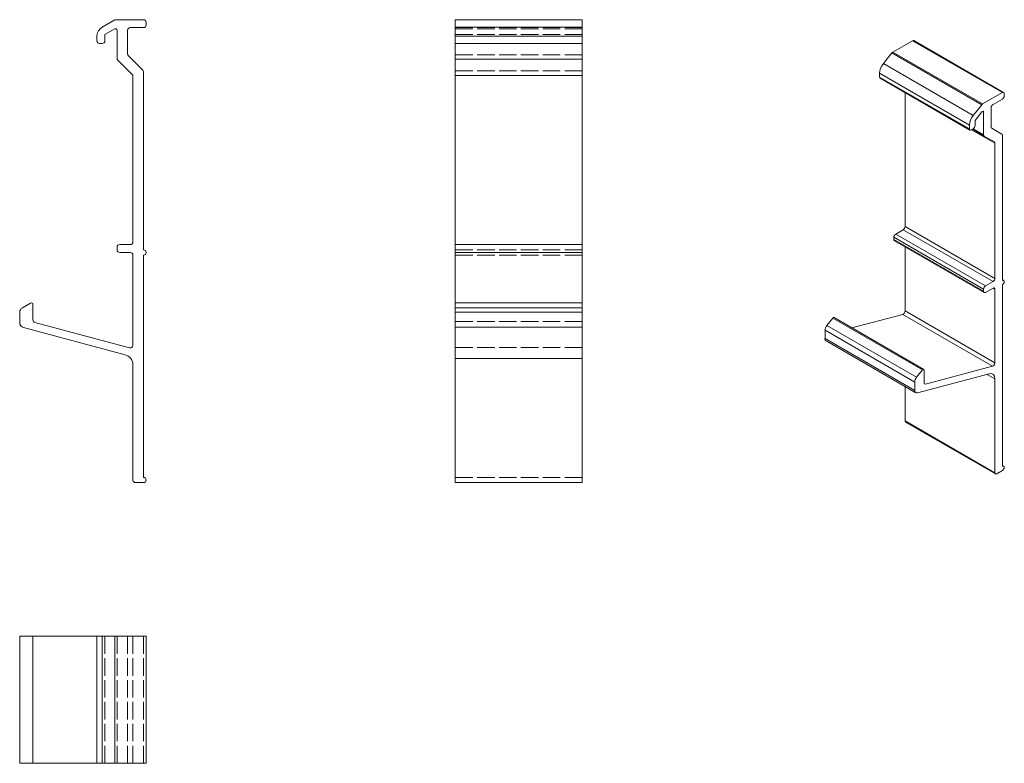
# Model space of a CAD drawing. Units: millimetres. Extents: x 292 to 478, y 648 to 788.
import ezdxf

# ---------------------------------------------------------------- set-up
doc = ezdxf.new("R2010")
doc.units = ezdxf.units.MM
doc.linetypes.add('DASHED', pattern=[0.2067, 0.1654, -0.0413])
for name, color, linetype, lineweight in [('Sichtbar (ISO)', 7, 'Continuous', 20), ('Sichtbar schmal (ISO)', 7, 'Continuous', 13), ('Verdeckt (ISO)', 1, 'DASHED', 9)]:
    doc.layers.add(name, color=color, linetype=linetype, lineweight=lineweight)

msp = doc.modelspace()

# ---------------------------------------------------------------- linework, layer by layer
at = {"layer": 'Sichtbar (ISO)', "color": 5}
for p, q in [((307.74, 786.79), (310.02, 788.11)), ((310.27, 788.18), (315.54, 788.18)), ((316.04, 787.68), (316.04, 787.18)), ((374.46, 788.18), (398.46, 788.18)), ((374.46, 788.18), (374.46, 700.68)), ((398.46, 700.68), (398.46, 788.18)), ((310.09, 786.42), (308.24, 785.35)), ((308.24, 785.35), (308.24, 784.18)), ((310.54, 780.88), (310.54, 786.16)), ((312.54, 786.18), (312.54, 781.71)), ((315.54, 786.68), (313.04, 786.68)), ((306.74, 784.18), (306.74, 785.06)), ((307.74, 783.68), (307.24, 783.68)), ((374.46, 783.68), (398.46, 783.68)), ((313.39, 777.82), (310.69, 780.53)), ((312.69, 781.36), (315.39, 778.65)), ((315.54, 778.3), (315.54, 744.68)), ((313.54, 746.18), (313.54, 777.47)), ((310.54, 744.68), (310.54, 745.18)), ((311.04, 745.68), (313.04, 745.68)), ((374.46, 745.68), (398.46, 745.68)), ((313.04, 744.18), (311.04, 744.18)), ((313.54, 726.65), (313.54, 743.68)), ((315.54, 743.68), (315.54, 701.68)), ((374.46, 744.18), (398.46, 744.18)), ((292.64, 733.74), (294.19, 734.63)), ((294.64, 734.37), (294.64, 731.44)), ((374.46, 734.67), (398.46, 734.67)), ((292.14, 730.94), (292.14, 732.87)), ((312.06, 724.84), (292.88, 729.98)), ((295.01, 730.96), (312.91, 726.16)), ((313.54, 701.18), (313.54, 722.91)), ((315.54, 700.68), (314.04, 700.68)), ((374.46, 700.68), (398.46, 700.68)), ((316.04, 671.64), (292.14, 671.64)), ((292.14, 671.64), (292.14, 647.64)), ((294.64, 671.64), (294.64, 647.64)), ((306.74, 671.64), (306.74, 647.64)), ((307.74, 671.64), (307.74, 647.64)), ((310.14, 671.64), (310.14, 647.64)), ((316.04, 671.64), (316.04, 647.64)), ((292.14, 647.64), (316.04, 647.64))]:
    msp.add_line(p, q, dxfattribs=at)
at = {"layer": 'Sichtbar (ISO)', "color": 5, "ltscale": 20}
for p, q in [((374.46, 786.79), (398.46, 786.79)), ((374.46, 785.06), (398.46, 785.06)), ((374.46, 780.69), (398.46, 780.69)), ((374.46, 777.66), (398.46, 777.66)), ((374.46, 733.74), (398.46, 733.74)), ((374.46, 732.87), (398.46, 732.87)), ((374.46, 730.07), (398.46, 730.07)), ((374.46, 724.13), (398.46, 724.13))]:
    msp.add_line(p, q, dxfattribs=at)
at = {"layer": 'Sichtbar (ISO)', "color": 5}
for centre, radius, start, end in [((310.27, 787.68), 0.5, 90, 120), ((315.54, 787.68), 0.5, 0, 90), ((315.54, 787.18), 0.5, 270, 0), ((308.74, 785.06), 2, 120, 180), ((310.24, 786.16), 0.3, 0, 120), ((313.04, 786.18), 0.5, 90, 180), ((307.24, 784.18), 0.5, 180, 270), ((307.74, 784.18), 0.5, 270, 0), ((313.04, 781.71), 0.5, 180, 225), ((311.04, 780.88), 0.5, 180, 225), ((313.04, 777.47), 0.5, 0, 45), ((315.04, 778.3), 0.5, 0, 45), ((313.04, 746.18), 0.5, 270, 0), ((311.04, 745.18), 0.5, 90, 180), ((311.04, 744.68), 0.5, 180, 270), ((315.54, 744.18), 0.5, 270, 90), ((313.04, 743.68), 0.5, 0, 90), ((293.14, 732.87), 1, 120, 180.01), ((294.34, 734.37), 0.3, 0, 120), ((295.14, 731.44), 0.5, 180, 255), ((293.14, 730.94), 1, 180, 255), ((313.04, 726.65), 0.5, 255, 0), ((311.54, 722.91), 2, 0, 75), ((315.54, 701.18), 0.5, 270, 90), ((314.04, 701.18), 0.5, 180, 270)]:
    msp.add_arc(centre, radius, start, end, dxfattribs=at)
at = {"layer": 'Sichtbar schmal (ISO)', "color": 5}
for p, q in [((460.87, 784.2), (457.15, 782.05)), ((460.87, 784.2), (477.84, 774.4)), ((461.12, 784.22), (478.09, 774.43)), ((456.97, 781.89), (455.36, 779.88)), ((456.97, 781.89), (473.94, 772.09)), ((457.15, 782.05), (474.12, 772.25)), ((455.36, 779.88), (472.33, 770.09)), ((454.65, 778.06), (471.62, 768.26)), ((454.65, 778.06), (454.65, 777.34)), ((454.65, 777.34), (471.62, 767.54)), ((454.75, 777.11), (471.72, 767.31)), ((459.46, 774.4), (459.46, 749.09)), ((474.12, 772.25), (477.84, 774.4)), ((478.2, 774.2), (478.2, 773.79)), ((477.84, 773.18), (476.08, 772.16)), ((472.33, 770.09), (473.94, 772.09)), ((473.99, 770.74), (472.68, 769.11)), ((474.1, 770.83), (474.31, 770.71)), ((474.31, 766.41), (474.31, 770.71)), ((475.72, 771.54), (475.72, 767.9)), ((472.68, 769.11), (472.68, 768.16)), ((471.62, 767.54), (471.62, 768.26)), ((472.33, 767.54), (471.97, 767.34)), ((472.04, 767.38), (476.43, 764.84)), ((472.19, 767.46), (474.41, 766.18)), ((472.33, 767.55), (474.31, 766.41)), ((475.83, 767.67), (477.74, 766.56)), ((476.33, 765.07), (474.41, 766.18)), ((476.43, 739.29), (476.43, 764.84)), ((477.84, 766.34), (477.84, 738.88)), ((459.11, 748.48), (457.69, 747.66)), ((459.11, 748.48), (476.08, 738.68)), ((459.46, 749.09), (476.43, 739.29)), ((457.34, 747.05), (474.31, 737.25)), ((457.34, 747.05), (457.34, 746.64)), ((457.34, 746.64), (474.31, 736.84)), ((457.44, 746.41), (474.41, 736.61)), ((457.69, 747.66), (474.66, 737.86)), ((459.46, 745.25), (459.46, 733.14)), ((477.84, 739.05), (478.09, 738.91)), ((474.31, 736.84), (474.31, 737.25)), ((474.66, 737.86), (476.08, 738.68)), ((476.08, 737.45), (474.66, 736.64)), ((476.08, 737.45), (476.43, 737.25)), ((476.43, 723.35), (476.43, 737.25)), ((477.84, 738.07), (477.84, 703.77)), ((459.46, 733.14), (476.43, 723.35)), ((445.78, 731.76), (444.68, 730.4)), ((445.78, 731.76), (462.75, 721.97)), ((446.03, 731.87), (463, 722.08)), ((459.01, 732.49), (449.42, 729.92)), ((459.01, 732.49), (475.98, 722.69)), ((444.33, 729.49), (461.3, 719.69)), ((444.33, 729.49), (444.33, 727.92)), ((444.68, 730.4), (461.65, 720.6)), ((444.33, 727.92), (461.3, 718.12)), ((444.53, 727.46), (461.5, 717.66)), ((461.65, 720.6), (462.75, 721.97)), ((463.33, 719.3), (475.98, 722.69)), ((475.38, 721.27), (461.82, 717.63)), ((463.07, 721.94), (463.07, 719.55)), ((474.95, 721.15), (476.43, 720.29)), ((476.43, 702.55), (476.43, 720.29)), ((459.46, 718.84), (459.46, 712.35)), ((461.3, 718.12), (461.3, 719.69)), ((463.08, 719.45), (463.33, 719.3)), ((459.46, 712.35), (476.43, 702.55)), ((459.56, 712.12), (476.53, 702.32)), ((477.84, 703.94), (478.09, 703.8)), ((477.84, 702.96), (476.78, 702.35))]:
    msp.add_line(p, q, dxfattribs=at)
for centre, major_axis, start_param, end_param in [((460.87, 783.79), (0.25, 0.433), 0, 0.785398), ((457.15, 781.64), (-0.25, -0.433), 3.926991, 4.45059), ((456.06, 778.88), (-1, -1.73), 4.45059, 5.497787), ((455, 777.54), (-0.25, -0.433), 5.497787, 6.283185), ((477.84, 773.99), (0.25, 0.433), 5.497787, 7.068583), ((474.12, 771.84), (0.25, 0.433), 0.785398, 1.308997), ((477.84, 773.58), (-0.25, -0.433), 0.785398, 2.356194), ((474.1, 770.59), (0.15, 0.26), 5.497787, 7.592182), ((476.08, 771.75), (-0.25, -0.433), 3.926991, 5.497787), ((473.04, 769.08), (1, 1.73), 1.308997, 2.356194), ((471.97, 767.75), (-0.25, -0.433), 5.497787, 7.068583), ((472.33, 767.95), (-0.25, -0.433), 0.785398, 2.356194), ((476.08, 768.1), (-0.25, -0.433), 5.497787, 6.283185), ((474.66, 766.61), (-0.25, -0.433), 5.497787, 6.283185), ((476.08, 764.64), (0.25, 0.433), 5.497787, 6.283185), ((477.49, 766.13), (0.25, 0.433), 5.497787, 6.283185), ((459.11, 748.89), (0.25, 0.433), 3.926991, 5.497787), ((457.69, 747.25), (-0.25, -0.433), 3.926991, 5.497787), ((457.69, 746.84), (-0.25, -0.433), 5.497787, 6.283185), ((476.08, 739.09), (0.25, 0.433), 3.926991, 5.497787), ((477.84, 738.48), (0.25, 0.433), 3.926991, 7.068583), ((474.66, 737.45), (0.25, 0.433), 0.785398, 2.356194), ((476.08, 737.05), (0.25, 0.433), 5.497787, 7.068583), ((474.66, 737.05), (-0.25, -0.433), 5.497787, 7.068583), ((459.11, 732.94), (0.25, 0.433), 3.665191, 5.497787), ((445.88, 731.61), (0.15, 0.26), 0, 1.308997), ((445.03, 729.9), (-0.5, -0.866), 4.45059, 5.497962), ((445.03, 728.32), (-0.5, -0.866), 5.497787, 6.283185), ((462.85, 721.82), (0.15, 0.26), 5.497787, 7.592182), ((476.08, 723.14), (0.25, 0.433), 3.665191, 5.497787), ((462, 720.1), (0.5, 0.866), 1.308997, 2.356369), ((475.02, 719.48), (1, 1.73), 5.497787, 6.806784), ((463.42, 719.75), (-0.25, -0.433), 5.497787, 6.806784), ((462, 718.53), (-0.5, -0.866), 5.497787, 6.806784), ((459.81, 712.55), (-0.25, -0.433), 5.497787, 6.283185), ((477.84, 703.37), (0.25, 0.433), 3.926991, 7.068583), ((476.78, 702.75), (-0.25, -0.433), 5.497787, 7.068583)]:
    msp.add_ellipse(centre, major_axis=major_axis, ratio=0.57735, start_param=start_param, end_param=end_param, dxfattribs=at)
at = {"layer": 'Verdeckt (ISO)', "ltscale": 20}
for p, q in [((374.46, 786.68), (398.46, 786.68)), ((374.46, 786.46), (398.46, 786.46)), ((374.46, 785.35), (398.46, 785.35)), ((374.46, 781.52), (398.46, 781.52)), ((374.46, 778.49), (398.46, 778.49)), ((374.46, 744.68), (398.46, 744.68)), ((374.46, 743.68), (398.46, 743.68)), ((374.46, 731.14), (398.46, 731.14)), ((374.46, 726.25), (398.46, 726.25)), ((374.46, 701.68), (398.46, 701.68)), ((308.24, 671.64), (308.24, 647.64)), ((310.54, 671.64), (310.54, 647.64)), ((312.54, 671.64), (312.54, 647.64)), ((313.54, 671.64), (313.54, 647.64)), ((315.54, 671.64), (315.54, 647.64))]:
    msp.add_line(p, q, dxfattribs=at)

doc.saveas('drawing.dxf')
